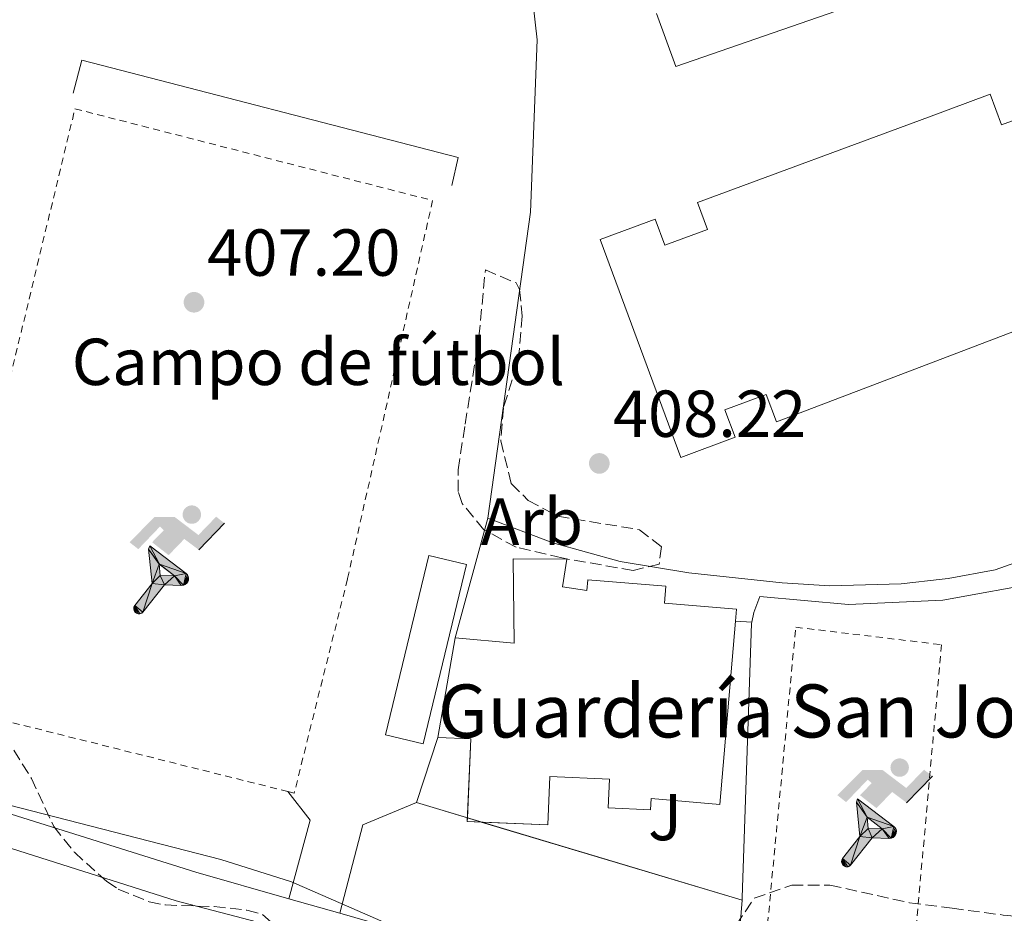
# Model space of a CAD drawing. Units: metres. Extents: x 607268 to 610711, y 4740834 to 4743201.
# Drawn here: x 608510 to 608659, y 4741516 to 4741650 of the extents above; entities that cross this region are included whole.
import ezdxf
from ezdxf.enums import TextEntityAlignment as Align

# ---------------------------------------------------------------- set-up
doc = ezdxf.new("R2010")
doc.units = ezdxf.units.M
doc.header["$MEASUREMENT"] = 0
doc.linetypes.add('DGN Style 2', pattern=[1.7399219301090239, 1.043953158065414, -0.6959687720436097])
doc.linetypes.add('DGN Style 3', pattern=[2.435890702152634, 1.739921930109024, -0.6959687720436097])
for name, color, linetype, lineweight in [('Complejo', 6, 'Continuous', 0), ('construcción singular', 1, 'Continuous', 0), ('Cota de punto acotado terreno', 7, 'Continuous', 0), ('Curva de nivel intermedia', 30, 'Continuous', 0), ('destino de construcciones', 7, 'Continuous', 0), ('Edificio', 1, 'Continuous', 13), ('Estanque', 4, 'Continuous', 0), ('Etiqueta de zona arbolada', 92, 'Continuous', 0), ('Gasolinera', 7, 'Continuous', 0), ('Instalación deportiva', 7, 'Continuous', 0), ('Límite de complejo', 6, 'Continuous', 13), ('Línea  de muro-pared o tapia', 1, 'Continuous', 13), ('Línea blanca (vial)', 7, 'Continuous', 13), ('Línea de bordillo', 7, 'Continuous', 13), ('Línea de muro de contención', 1, 'Continuous', 13), ('Línea de pavimento', 1, 'Continuous', 0), ('Marquesina', 1, 'Continuous', 0), ('Punto acotado terreno (símbolo)', 7, 'Continuous', 0), ('Texto de Complejos e instalaciones', 6, 'Continuous', 0), ('Valla', 7, 'DGN Style 2', 0), ('Zona ajardinada', 92, 'Continuous', 0), ('Zona arbolada', 92, 'DGN Style 3', 0)]:
    doc.layers.add(name, color=color, linetype=linetype, lineweight=lineweight)
doc.styles.add('Style-Arial', font='arial.ttf')

# ---------------------------------------------------------------- blocks, each defined once
blk = doc.blocks.new('5PATER')
at = {"layer": 'Estanque', "linetype": 'Continuous', "lineweight": 0}
h = blk.add_hatch(color=51, dxfattribs=at)
edge = h.paths.add_edge_path()
edge.add_ellipse((0, 0), major_axis=(-0.1095731443231308, -0.1110710700762829), ratio=0.9994222409660317, start_angle=0, end_angle=360)
blk = doc.blocks.new('5IDEP')
at = {"layer": 'Gasolinera', "linetype": 'Continuous', "lineweight": 0}
h = blk.add_hatch(color=9, dxfattribs=at)
edge = h.paths.add_edge_path()
edge.add_arc((0.2963934144973755, 0.5525030456542969), 0.1391416391705219, 0, 360)
at = {"layer": 'Gasolinera', "linetype": 'Continuous', "lineweight": 0, "extrusion": (0, 0, -1)}
blk.add_hatch(color=9, dxfattribs=at).paths.add_polyline_path([(0.05350000000000001, -0.0599), (-0.1825, 0.185), (-0.4003, 0.0217), (-0.7904, 0.421), (-0.6633, 0.5209), (-0.3957, 0.2441), (-0.0373, 0.5163), (0.2668, 0.5163), (0.6435000000000001, 0.1352), (0.5118, 0.0308), (0.1851, 0.3711), (0.1261, 0.3167), (0.303, 0.1352)])
at = {"layer": 'Gasolinera', "linetype": 'Continuous', "lineweight": 0, "extrusion": (0.0002766427253148935, -0.0002347425745489742, 0.9999999341823611)}
blk.add_hatch(color=9, dxfattribs=at).paths.add_polyline_path([(-0.4861999260667179, -0.944300052504867), (-0.5139999250029341, -0.9436000543294807), (-0.5388999240501208, -0.934500056197206), (-0.5584999233001149, -0.9189000578998384), (-0.5733999227299574, -0.8967000594790969), (-0.5805999224544451, -0.8700000606823032), (-0.5783999225386294, -0.8427000612916062), (-0.5662999783301899, -0.8177000142461223), (-0.3029999884055227, -0.4865000062727009), (-0.3574999863200475, 0.03079997593540893), (-0.3393999870126549, 0.08069997573597308), (-0.3391999316917614, 0.08059992880320313), (-0.1939999372479267, -0.1961000541438848), (-0.1941999925688202, -0.1961000072083597), (-0.1804999930930589, -0.3685000015687125), (-0.1804999377645124, -0.3686000485144705), (-0.116999940194378, -0.5092000405169748), (-0.1171999955152715, -0.5091999935814496), (-0.443799983017726, -0.9221000034145604), (-0.443699927693006, -0.9221000503565796), (-0.4600999270654501, -0.9361000510358642)])
at = {"layer": 'Gasolinera', "linetype": 'Continuous', "lineweight": 0, "extrusion": (0.0007972181629654194, 0.0003002913643175388, 0.9999996371340828)}
blk.add_hatch(color=9, dxfattribs=at).paths.add_polyline_path([(0.1371001158762103, -0.5182999493943495), (0.1369999564643484, -0.5182000094331723), (-0.1171999627563623, -0.5091999489840537), (-0.1169998033762782, -0.5091998889736795), (-0.1804997831973448, -0.3685998801112189), (-0.1804999426409846, -0.3684999401739814), (0.03269998960864374, -0.3729999910106861), (-0.1941999382874194, -0.1960999446673092), (-0.1939997789073353, -0.196099884656935), (-0.3391541228806592, 0.08051322123485394), (-0.3393998921459843, 0.08070007761303571), (-0.3391997327659002, 0.08060013762791868), (-0.3391541228806592, 0.08051322123485394), (0.2095999333936308, -0.336700034996821), (0.2097000928054927, -0.3367999749579983), (0.2289000867041459, -0.354899978738352), (0.2418000826048036, -0.3802999806813616), (0.2470000809523555, -0.4084999806547636), (0.2443000818103574, -0.4363999787504497), (0.2347000848610308, -0.4612999753295539), (0.21840009004082, -0.483799970412903), (0.1956000972861693, -0.5014999641565867), (0.1690001057390768, -0.5118999573196972)])
at = {"layer": 'Gasolinera', "color": 9, "linetype": 'Continuous', "lineweight": 0, "flags": 128}
blk.add_lwpolyline([(0.7904, 0.421), (0.4003, 0.0217), (0.7904, 0.421)], close=True, dxfattribs=at)
at = {"layer": 'Gasolinera', "color": 9, "linetype": 'Continuous', "lineweight": 0}
mesh = blk.add_polyface(dxfattribs=at)
corners = [(-0.117, -0.5092, -0.0002), (-0.1805, -0.3686000000000001, -0.0002), (-0.1805, -0.3685), (-0.1942, -0.1961000000000001), (-0.194, -0.1961000000000001, -0.0002), (-0.3392, 0.08059999999999991, -0.0002), (-0.3394, 0.08069999999999991), (-0.3575, 0.03079999999999991), (-0.303, -0.4865), (-0.5663, -0.8177000000000001), (-0.5663, -0.8177000000000002, -0.0002000000000000001), (-0.5784000000000001, -0.8427, -0.0001999999999999999), (-0.5806000000000001, -0.87, -0.0002), (-0.5734, -0.8967, -0.0002000000000000001), (-0.5585, -0.9189, -0.0002000000000000001), (-0.5389000000000002, -0.9345, -0.0002), (-0.514, -0.9436, -0.0002), (-0.4862, -0.9443, -0.0002), (-0.4601, -0.9361, -0.0002), (-0.4437, -0.9221, -0.0002), (-0.4438000000000002, -0.9221), (-0.1172, -0.5092)]
mesh.append_faces([[corners[k] for k in face] for face in [(10, 8, 9), (7, 5, 6), (12, 10, 11), (1, 21, 0), (20, 18, 19)]], dxfattribs={"vtx0": -1, "color": 9})
mesh.append_faces([[corners[k] for k in face] for face in [(8, 3, 7), (5, 7, 4)]], dxfattribs={"vtx0": -1, "vtx1": -1, "color": 9})
mesh.append_faces([[corners[k] for k in face] for face in [(20, 10, 17), (10, 20, 8), (8, 21, 1)]], dxfattribs={"vtx0": -1, "vtx1": -1, "vtx2": -1, "color": 9})
mesh.append_faces([[corners[k] for k in face] for face in [(20, 17, 18), (8, 20, 21), (8, 1, 2), (8, 2, 3), (7, 3, 4), (10, 12, 13), (10, 13, 14), (10, 14, 15), (10, 15, 16), (10, 16, 17)]], dxfattribs={"vtx0": -1, "vtx2": -1, "color": 9})
mesh = blk.add_polyface(dxfattribs=at)
corners = [(0.1371, -0.5183, -0.0002), (0.169, -0.5119, -0.0002), (0.1956, -0.5015000000000002, -0.0002), (0.2184, -0.4838, -0.0002), (0.2347, -0.4613, -0.0002), (0.2443, -0.4364, -0.0002), (0.2470000000000001, -0.4085, -0.0002), (0.2418, -0.3802999999999999, -0.0002), (0.2289, -0.3548999999999999, -0.0002), (0.2097, -0.3367999999999999, -0.0002), (0.2096, -0.3366999999999999), (-0.3394000000000002, 0.08070000000000019), (-0.3392000000000002, 0.08060000000000009, -0.0002), (-0.1940000000000001, -0.1960999999999999, -0.0002), (-0.1942000000000002, -0.1960999999999999), (0.03269999999999996, -0.3729999999999999), (-0.1805000000000001, -0.3684999999999999), (-0.1805, -0.3685999999999999, -0.0002), (-0.117, -0.5092, -0.0002), (-0.1172000000000001, -0.5092), (0.137, -0.5181999999999999), (-0.3391547561802919, 0.08051354322341323)]
mesh.append_faces([[corners[k] for k in face] for face in [(21, 12, 11)]], dxfattribs={"color": 9})
mesh.append_faces([[corners[k] for k in face] for face in [(17, 15, 16), (20, 18, 19), (3, 1, 2), (1, 20, 0), (15, 13, 14), (13, 10, 21)]], dxfattribs={"vtx0": -1, "color": 9})
mesh.append_faces([[corners[k] for k in face] for face in [(18, 15, 17), (8, 1, 7), (7, 1, 6), (5, 1, 4), (4, 1, 3), (10, 1, 9)]], dxfattribs={"vtx0": -1, "vtx1": -1, "color": 9})
mesh.append_faces([[corners[k] for k in face] for face in [(15, 18, 20), (15, 20, 1), (15, 1, 10), (13, 15, 10)]], dxfattribs={"vtx0": -1, "vtx1": -1, "vtx2": -1, "color": 9})
mesh.append_faces([[corners[k] for k in face] for face in [(1, 8, 9), (1, 5, 6)]], dxfattribs={"vtx0": -1, "vtx2": -1, "color": 9})

msp = doc.modelspace()

# ---------------------------------------------------------------- linework, layer by layer
at = {"layer": 'Complejo', "color": 6, "linetype": 'Continuous', "lineweight": 0}
for points in [[(608619.4800000006, 4741517.600000001, 407.5300000000001), (608619.5100000016, 4741518.01, 407.55), (608620.9200000018, 4741559.350000001, 407.31), (608620.9699999989, 4741559.560000001, 407.31), (608621.2699999996, 4741561.050000001, 407.26), (608622.1900000013, 4741563.449999999, 407.18), (608635.5500000007, 4741562.25, 407.23), (608649.8000000007, 4741562.91, 407.27), (608665.3099999987, 4741565.689999999, 407.31), (608687.0700000003, 4741574.65, 407.43), (608790.0300000012, 4741612.01, 408.37), (608819.4699999989, 4741531.77, 408.7100000000001), (608728.2699999996, 4741498.49, 406.45), (608651.4800000006, 4741506.24, 407.27), (608618.870000001, 4741509.529999999, 407.11)], [(608619.4800000006, 4741517.600000001, 407.5300000000001), (608570.3500000016, 4741532.33, 406.7100000000001), (608573.5899999999, 4741542.17, 407.33), (608576.1900000013, 4741557.210000001, 408.12), (608585.1099999994, 4741556.41, 407.83), (608584.9499999993, 4741569.130000001, 407.14), (608593.0300000012, 4741569.100000001, 407.1), (608592.4100000003, 4741564.890000001, 407.39), (608596.0700000003, 4741564.350000001, 407.2800000000001), (608596.1999999993, 4741565.949999999, 407.25), (608608.0100000016, 4741564.980000001, 407.13), (608607.7899999992, 4741562.460000001, 407.19), (608618.6600000003, 4741561.51, 407.25), (608618.5100000016, 4741559.710000001, 407.3), (608620.9699999989, 4741559.560000001, 407.31), (608620.9200000018, 4741559.350000001, 407.31), (608619.5100000016, 4741518.01, 407.55)]]:
    msp.add_polyline3d(points, close=True, dxfattribs=at)
at = {"layer": 'construcción singular', "color": 1, "linetype": 'Continuous', "lineweight": 0}
msp.add_polyline3d([(608592.4100000003, 4741564.890000001, 412.0500000000029), (608596.0700000003, 4741564.350000001, 412.6699999999983), (608596.2000000002, 4741565.949999999, 412.7100000000065), (608608.0099999999, 4741564.980000001, 411.5899999999965), (608607.79, 4741562.460000001, 411.5899999999965), (608618.6600000003, 4741561.51, 411.1699999999983), (608618.5099999999, 4741559.710000001, 411.25), (608616.1100000005, 4741532.060000001, 412.4700000000012), (608605.7699999996, 4741532.960000001, 412.3300000000018), (608605.6799999997, 4741531.24, 412.25), (608599.2999999998, 4741531.57, 412.2100000000065), (608599.5, 4741535.869999999, 412.9900000000052), (608590.4900000002, 4741536.279999999, 412.8099999999977), (608590.1699999999, 4741528.970000001, 410.3099999999977), (608578.0199999996, 4741529.49, 410.070000000007), (608578.5599999996, 4741541.960000001, 410.429999999993), (608573.5899999999, 4741542.17, 410.7299999999959), (608576.1900000004, 4741557.210000001, 410.8500000000058), (608585.1100000005, 4741556.41, 412.2100000000065), (608584.9500000002, 4741569.130000001, 410.7700000000041), (608593.0300000003, 4741569.100000001, 410.8699999999953)], close=True, dxfattribs=at)
at = {"layer": 'Curva de nivel intermedia', "color": 30, "linetype": 'Continuous', "lineweight": 0, "elevation": 405.0000000000001, "flags": 128}
msp.add_lwpolyline([(608506.9299999999, 4741532.449999999), (608540.8399999999, 4741523.77), (608551.5000000017, 4741520.369999998), (608570.5099999997, 4741512.09), (608588.4500000015, 4741506.029999999), (608592.6200000001, 4741496.890000001), (608597.5100000007, 4741495.019999999), (608602.35, 4741493.779999998), (608619.1900000019, 4741491.689999999), (608630.1100000008, 4741489.769999999), (608640.3900000004, 4741487.32), (608652.1400000007, 4741484.029999998), (608657.4100000013, 4741482.550000001), (608663.6299999995, 4741481.21), (608669.0700000002, 4741480.249999999), (608679.7699999998, 4741479.07), (608719.7100000003, 4741476.739999999), (608778.1900000017, 4741471.130000002), (608808.1400000007, 4741469.380000001), (608835.6500000014, 4741467.039999999)], dxfattribs=at)
at = {"layer": 'Edificio', "color": 51, "linetype": 'Continuous', "lineweight": 13, "extrusion": (-0.001339235125942764, -0.007746960111833879, 0.9999690950515936), "elevation": -37136.84388160681, "flags": 128}
msp.add_lwpolyline([(608573.5942937485, 4741396.752876501), (608576.1944521304, 4741411.793327837)], dxfattribs=at)
at = {"layer": 'Edificio', "color": 51, "linetype": 'Continuous', "lineweight": 13, "extrusion": (0.05890274129157878, -0.03135582182330082, 0.9977711558800058), "elevation": -112418.4841746752, "flags": 128}
msp.add_lwpolyline([(4471412.517543479, 1687100.041146557), (4471423.297017794, 1687105.205340642), (4471421.14698578, 1687109.701156733)], dxfattribs=at)
at = {"layer": 'Edificio', "color": 51, "linetype": 'Continuous', "lineweight": 13, "extrusion": (-0.02092149448172197, -0.02794250837199736, 0.9993905679435503), "elevation": -144812.769067328, "flags": 128}
msp.add_lwpolyline([(-2354680.335445739, 4157761.508872272), (-2354682.072489901, 4157760.31999608), (-2354682.373752425, 4157760.761169414)], dxfattribs=at)
at = {"layer": 'Edificio', "color": 1, "linetype": 'Continuous', "lineweight": 13}
msp.add_polyline3d([(608647.0199999996, 4741656.449999999, 440.7899999999936), (608609.5099999999, 4741643.449999999, 438.6900000000023), (608606.5899999999, 4741651.449999999, 438.9100000000035)], dxfattribs=at)
at = {"layer": 'Edificio', "color": 51, "linetype": 'Continuous', "lineweight": 13}
for points in [[(608647.0199999996, 4741656.449999999, 440.7899999999936), (608609.5099999999, 4741643.449999999, 438.6900000000023), (608606.5899999999, 4741651.449999999, 438.9100000000035)], [(608660.5999999996, 4741603.49, 444.3300000000018), (608648.7300000006, 4741598.970000001, 441.3600000000006), (608624.6699999999, 4741589.83, 435.3500000000058), (608623.1200000001, 4741593.949999999, 437.9100000000035), (608616.9000000004, 4741591.609999999, 437.7899999999936), (608618.4299999997, 4741587.470000001, 435.3699999999953), (608610.2300000006, 4741584.439999999, 435.4499999999971), (608598.0999999996, 4741617.32, 435.429999999993), (608606.4000000004, 4741620.380000001, 435.2700000000041), (608607.8399999999, 4741616.460000001, 436.6499999999942), (608614.25, 4741618.82, 437.0899999999965), (608612.75, 4741622.9, 435.2299999999959), (608647.6399999997, 4741635.789999999, 442.2799999999989), (608656.9500000002, 4741639.24, 444.070000000007), (608658.6299999999, 4741634.630000001, 445.5500000000029), (608664.7999999998, 4741636.880000001, 445.4700000000012)], [(608576.1900000004, 4741557.210000001, 410.8500000000058), (608585.1100000005, 4741556.41, 412.2100000000065), (608584.9500000002, 4741569.130000001, 410.7700000000041), (608593.0300000003, 4741569.100000001, 410.8699999999953), (608592.4100000003, 4741564.890000001, 412.0500000000029), (608596.0700000003, 4741564.350000001, 412.6699999999983), (608596.2000000002, 4741565.949999999, 412.7100000000065), (608608.0099999999, 4741564.980000001, 411.5899999999965), (608607.79, 4741562.460000001, 411.5899999999965), (608618.6600000003, 4741561.51, 411.1699999999983), (608618.5099999999, 4741559.710000001, 411.25)], [(608618.5099999999, 4741559.710000001, 411.25), (608616.1100000005, 4741532.060000001, 412.4700000000012), (608605.7699999996, 4741532.960000001, 412.3300000000018), (608605.6799999997, 4741531.24, 412.25), (608599.2999999998, 4741531.57, 412.2100000000065), (608599.5, 4741535.869999999, 412.9900000000052), (608590.4900000002, 4741536.279999999, 412.8099999999977), (608590.1699999999, 4741528.970000001, 410.3099999999977), (608580.1226000005, 4741529.4, 410.1114999999991)]]:
    msp.add_polyline3d(points, dxfattribs=at)
at = {"layer": 'Edificio', "color": 1, "linetype": 'Continuous', "lineweight": 13}
for points in [[(608671.8899999997, 4741644.960000001, 443.9700000000012), (608689.8700000001, 4741594.890000001, 443.6100000000006), (608681.4699999997, 4741591.810000001, 443.8300000000018), (608680.0099999999, 4741595.76, 445.5500000000029), (608674.2699999996, 4741593.630000001, 445.2700000000041), (608675.6500000004, 4741589.970000001, 443.6900000000023), (608666.9900000002, 4741586.680000001, 443.570000000007), (608660.5999999996, 4741603.49, 444.3300000000018), (608648.7300000006, 4741598.970000001, 441.3600000000006), (608624.6699999999, 4741589.83, 435.3500000000058), (608623.1200000001, 4741593.949999999, 437.9100000000035), (608616.9000000004, 4741591.609999999, 437.7899999999936), (608618.4299999997, 4741587.470000001, 435.3699999999953), (608610.2300000006, 4741584.439999999, 435.4499999999971), (608598.0999999996, 4741617.32, 435.429999999993), (608606.4000000004, 4741620.380000001, 435.2700000000041), (608607.8399999999, 4741616.460000001, 436.6499999999942), (608614.25, 4741618.82, 437.0899999999965), (608612.75, 4741622.9, 435.2299999999959), (608647.6399999997, 4741635.789999999, 442.2799999999989), (608656.9500000002, 4741639.24, 444.070000000007), (608658.6299999999, 4741634.630000001, 445.5500000000029), (608664.7999999998, 4741636.880000001, 445.4700000000012), (608663.0300000003, 4741641.779999999, 444.1699999999983)], [(608592.4100000003, 4741564.890000001, 412.0500000000029), (608596.0700000003, 4741564.350000001, 412.6699999999983), (608596.2000000002, 4741565.949999999, 412.7100000000065), (608608.0099999999, 4741564.980000001, 411.5899999999965), (608607.79, 4741562.460000001, 411.5899999999965), (608618.6600000003, 4741561.51, 411.1699999999983), (608618.5099999999, 4741559.710000001, 411.25), (608616.1100000005, 4741532.060000001, 412.4700000000012), (608605.7699999996, 4741532.960000001, 412.3300000000018), (608605.6799999997, 4741531.24, 412.25), (608599.2999999998, 4741531.57, 412.2100000000065), (608599.5, 4741535.869999999, 412.9900000000052), (608590.4900000002, 4741536.279999999, 412.8099999999977), (608590.1699999999, 4741528.970000001, 410.3099999999977), (608578.0199999996, 4741529.49, 410.070000000007), (608578.5599999996, 4741541.960000001, 410.429999999993), (608573.5899999999, 4741542.17, 410.7299999999959), (608576.1900000004, 4741557.210000001, 410.8500000000058), (608585.1100000005, 4741556.41, 412.2100000000065), (608584.9500000002, 4741569.130000001, 410.7700000000041), (608593.0300000003, 4741569.100000001, 410.8699999999953)]]:
    msp.add_polyline3d(points, close=True, dxfattribs=at)
at = {"layer": 'Límite de complejo', "color": 6, "linetype": 'Continuous', "lineweight": 13, "extrusion": (-0.00404994937583636, 0.0002469481315413611, 0.9999917684294575), "elevation": -886.6581964393383, "flags": 128}
msp.add_lwpolyline([(608615.168215888, 4741560.073536766), (608617.6282362116, 4741559.923536762)], dxfattribs=at)
at = {"layer": 'Límite de complejo', "color": 6, "linetype": 'Continuous', "lineweight": 13, "extrusion": (-0.008805117244967102, -0.05093421665270159, 0.9986631942172888), "elevation": -246458.5124879408, "flags": 128}
msp.add_lwpolyline([(-208022.4260218415, 4769545.995390519), (-208022.4260218414, 4769561.278901244)], dxfattribs=at)
at = {"layer": 'Límite de complejo', "color": 6, "linetype": 'Continuous', "lineweight": 13, "extrusion": (-0.01868386491062099, -0.05674358974586584, 0.9982139441095554), "elevation": -280016.02791508, "flags": 128}
msp.add_lwpolyline([(-904875.6759881692, 4685645.943502666), (-904875.6759881692, 4685656.321729874)], dxfattribs=at)
at = {"layer": 'Límite de complejo', "color": 6, "linetype": 'Continuous', "lineweight": 13, "extrusion": (-0.01531189271916723, 0.004590762869058331, 0.9998722272558813), "elevation": 12855.5446852848, "flags": 128}
msp.add_lwpolyline([(608554.3677815543, 4741508.547398262), (608505.2309854937, 4741523.277553483)], dxfattribs=at)
at = {"layer": 'Límite de complejo', "color": 6, "linetype": 'Continuous', "lineweight": 13}
for points in [[(608790.0300000019, 4741612.01, 408.3699999999953), (608819.4699999992, 4741531.769999999, 408.7100000000065), (608728.2699999993, 4741498.489999999, 406.4499999999971), (608651.4799999996, 4741506.240000002, 407.2700000000041), (608618.8700000006, 4741509.529999999, 407.1100000000006), (608619.4800000008, 4741517.600000001, 407.5299999999988)], [(608620.9699999995, 4741559.560000001, 407.3099999999977), (608621.2699999989, 4741561.05, 407.2599999999948), (608622.190000002, 4741563.45, 407.179999999993), (608635.5500000018, 4741562.25, 407.2299999999959), (608649.800000001, 4741562.909999999, 407.2700000000041), (608665.3099999987, 4741565.690000001, 407.3099999999977), (608687.0700000004, 4741574.65, 407.429999999993), (608790.0300000019, 4741612.01, 408.3699999999953)], [(608576.190000002, 4741557.210000002, 408.1199999999953), (608585.1100000005, 4741556.409999999, 407.8300000000018), (608584.9499999996, 4741569.13, 407.1399999999995), (608593.0300000019, 4741569.099999999, 407.1000000000058), (608592.4100000005, 4741564.890000001, 407.3899999999995), (608596.0699999996, 4741564.349999999, 407.2799999999988), (608596.1999999991, 4741565.949999999, 407.25), (608608.010000002, 4741564.980000001, 407.1300000000047), (608607.7899999986, 4741562.46, 407.1900000000023), (608618.6600000005, 4741561.51, 407.25), (608618.5100000007, 4741559.710000001, 407.3000000000029)], [(608619.4800000008, 4741517.600000001, 407.5299999999988), (608619.5100000021, 4741518.009999999, 407.5500000000029), (608620.9200000025, 4741559.349999999, 407.3099999999977), (608620.9699999995, 4741559.560000001, 407.3099999999977)]]:
    msp.add_polyline3d(points, dxfattribs=at)
at = {"layer": 'Línea  de muro-pared o tapia', "color": 1, "linetype": 'Continuous', "lineweight": 13, "elevation": 409.8500000000058, "flags": 128}
msp.add_lwpolyline([(608618.5099999999, 4741559.710000001), (608620.9699999997, 4741559.560000001)], dxfattribs=at)
at = {"layer": 'Línea  de muro-pared o tapia', "color": 1, "linetype": 'Continuous', "lineweight": 13, "extrusion": (-0.001207558421127315, -0.003667399649133728, 0.9999925459634553), "elevation": -17714.57130614622, "flags": 128}
msp.add_lwpolyline([(608570.400675855, 4741499.249850784), (608573.6407217956, 4741509.089916959)], dxfattribs=at)
at = {"layer": 'Línea  de muro-pared o tapia', "color": 1, "linetype": 'Continuous', "lineweight": 13, "extrusion": (-0.0011210993624927, 0.0003361214179184338, 0.9999993150790715), "elevation": 1320.872458035263, "flags": 128}
msp.add_lwpolyline([(608578.1196498413, 4741529.847369834), (608570.4265441367, 4741532.153869964)], dxfattribs=at)
at = {"layer": 'Línea  de muro-pared o tapia', "color": 1, "linetype": 'Continuous', "lineweight": 13, "extrusion": (-0.001103048289383702, 0.0003307288326949648, 0.9999993369512354), "elevation": 1306.288848997319, "flags": 128}
msp.add_lwpolyline([(608580.2039775557, 4741529.227290555), (608578.1244760631, 4741529.850790588)], dxfattribs=at)
at = {"layer": 'Línea  de muro-pared o tapia', "color": 1, "linetype": 'Continuous', "lineweight": 13, "extrusion": (-0.001121335893773573, 0.0003361950623388766, 0.999999314789112), "elevation": 1321.077655965772, "flags": 128}
msp.add_lwpolyline([(608619.5565159734, 4741517.423820251), (608580.1990867809, 4741529.223820918)], dxfattribs=at)
at = {"layer": 'Línea  de muro-pared o tapia', "color": 1, "linetype": 'Continuous', "lineweight": 13}
for points in [[(608790.0300000003, 4741612.01, 410.0299999999988), (608819.4699999997, 4741531.77, 409.3699999999953), (608728.2699999996, 4741498.49, 408.7100000000065), (608651.4800000006, 4741506.24, 408.5), (608618.8700000001, 4741509.529999999, 408.4100000000035), (608619.4800000006, 4741517.600000001, 409.4400000000023)], [(608620.9699999997, 4741559.560000001, 410.7200000000012), (608621.2699999996, 4741561.050000001, 409.7299999999959), (608622.1900000004, 4741563.449999999, 409.5500000000029), (608635.5499999998, 4741562.25, 408.0299999999988), (608649.7999999998, 4741562.91, 408.0200000000041), (608665.3099999996, 4741565.689999999, 407.929999999993), (608687.0700000003, 4741574.65, 408.0299999999988), (608790.0300000003, 4741612.01, 410.0299999999988)], [(608619.4800000006, 4741517.600000001, 409.4400000000023), (608619.5099999999, 4741518.01, 409.4900000000052), (608620.9199999999, 4741559.350000001, 410.8699999999953), (608620.9699999997, 4741559.560000001, 410.7200000000012)]]:
    msp.add_polyline3d(points, dxfattribs=at)
at = {"layer": 'Línea blanca (vial)', "color": 7, "linetype": 'Continuous', "lineweight": 13}
msp.add_polyline3d([(608581.5899999995, 4741670.810000001, 407.9199999999982), (608586.5499999993, 4741665.290000003, 408.2599999999949), (608588.5499999998, 4741647.449999999, 408.3999999999942), (608587.5500000007, 4741621.449999999, 408.3000000000029), (608581.1499999971, 4741575.290000001, 406.6000000000058)], dxfattribs=at)
at = {"layer": 'Línea de bordillo', "color": 7, "linetype": 'Continuous', "lineweight": 13, "flags": 128}
for points, elevation in [([(608576.1900000017, 4741557.210000004), (608581.1499999971, 4741575.290000001)], 408.1199999999954), ([(608558.8099999985, 4741515.630000002), (608562.2899999988, 4741529), (608570.350000001, 4741532.330000001)], 406.7100000000063)]:
    msp.add_lwpolyline(points, dxfattribs=dict(at, elevation=elevation))
at = {"layer": 'Línea de bordillo', "color": 7, "linetype": 'Continuous', "lineweight": 13, "extrusion": (0.0779924704928108, 0.06038126745912151, 0.9951237496344152), "elevation": 334165.9775744419, "flags": 128}
msp.add_lwpolyline([(3376704.768403875, -3367295.236534911), (3376699.279761055, -3367295.236534911), (3376691.882668306, -3367285.402226655)], dxfattribs=at)
at = {"layer": 'Línea de bordillo', "color": 7, "linetype": 'Continuous', "lineweight": 13}
msp.add_polyline3d([(608808.7100000007, 4741622.25, 408.3699999999953), (608742.2699999999, 4741597.530000002, 407.729999999996), (608657.6700000007, 4741567.45, 407.1699999999984), (608650.6099999996, 4741566.16, 407.1600000000035), (608649.6999999977, 4741566.060000001, 407.1600000000035), (608643.4799999994, 4741565.350000001, 407.1499999999942), (608632.7100000003, 4741565.070000002, 407.1300000000047), (608625.550000001, 4741565.500000001, 407.1199999999954), (608611.4499999993, 4741567, 407.070000000007), (608601.0899999992, 4741568.750000001, 407.0200000000041), (608590.9599999995, 4741571.52, 406.9600000000065), (608581.1499999971, 4741575.290000001, 406.9100000000035)], dxfattribs=at)
at = {"layer": 'Línea de muro de contención', "color": 1, "linetype": 'Continuous', "lineweight": 13}
msp.add_polyline3d([(608518.5700000003, 4741639.42, 408.8099999999977), (608519.8399999999, 4741644.390000001, 408.8099999999977), (608576.6699999999, 4741629.680000001, 409.1000000000058), (608575.6799999997, 4741625.449999999, 409.0299999999988)], dxfattribs=at)
at = {"layer": 'Línea de pavimento', "color": 1, "linetype": 'Continuous', "lineweight": 0, "extrusion": (-0.001200685171495165, 0.000343052906056499, 0.9999992203346074), "elevation": 1302.612859736363, "flags": 128}
msp.add_lwpolyline([(608558.8596676381, 4741515.462138208), (608551.1596611823, 4741517.662138336)], dxfattribs=at)
at = {"layer": 'Línea de pavimento', "color": 1, "linetype": 'Continuous', "lineweight": 0}
for points in [[(608551.1100000005, 4741517.83, 406.6999999999971), (608537.0599999996, 4741521.859999999, 406.6699999999983), (608446.3799999999, 4741550.33, 405.2299999999959), (608398.54, 4741564.539999999, 404.8999999999942), (608364.4000000004, 4741573.630000001, 404.8899999999995), (608349.1200000001, 4741576.369999999, 404.8899999999995), (608343.04, 4741576.890000001, 404.8899999999995), (608333.04, 4741576.850000001, 404.8899999999995), (608328.25, 4741577.050000001, 404.6000000000058), (608321.8099999996, 4741576.82, 404.9100000000035), (608306.8499999996, 4741575.699999999, 404.9900000000052), (608281.8899999997, 4741572.210000001, 405.7799999999988), (608263.8799999999, 4741569.25, 405.5)], [(608835.9299999997, 4741476.949999999, 405.4400000000023), (608808.1100000005, 4741474.619999999, 405.0599999999977), (608769.5599999996, 4741475.34, 405), (608718.7599999999, 4741478.789999999, 405.0599999999977), (608671.1100000005, 4741484.09, 405.6399999999995), (608638.7699999996, 4741490.9, 405.9700000000012), (608629.5499999998, 4741493.310000001, 406.0800000000018), (608600.0300000003, 4741500.27, 406.2299999999959), (608562.9600000001, 4741509.980000001, 405.3800000000047), (608534.1100000005, 4741517.529999999, 405.3500000000058), (608452.2000000002, 4741543.539999999, 405.3500000000058), (608444.9900000002, 4741545.810000001, 405.2299999999959), (608411.4100000003, 4741555.880000001, 404.9100000000035), (608368.4699999997, 4741567.810000001, 404.8899999999995), (608353.79, 4741570.82, 404.8899999999995), (608343.8399999999, 4741572.119999999, 404.8899999999995), (608332.9400000004, 4741572.130000001, 404.8899999999995), (608328.4900000002, 4741572.32, 404.6000000000058), (608323.5, 4741572.17, 404.8899999999995), (608307.3499999996, 4741571, 404.9900000000052), (608282.5999999996, 4741567.529999999, 405.7799999999988), (608264.9000000004, 4741564.619999999, 405.5099999999948)], [(608901.0300000003, 4741493.279999999, 406.6999999999971), (608874.5099999999, 4741486.890000001, 405.5399999999936), (608853.8700000001, 4741481.77, 405.179999999993), (608835.6699999999, 4741479.449999999, 405.4400000000023), (608808.0300000003, 4741477.130000001, 405.0599999999977), (608769.6699999999, 4741477.850000001, 405), (608718.9900000002, 4741481.289999999, 405.0599999999977), (608671.5099999999, 4741486.57, 406.4400000000023), (608575.3499999996, 4741510.890000001, 406.75), (608558.8099999996, 4741515.630000001, 406.7100000000065)]]:
    msp.add_polyline3d(points, dxfattribs=at)
at = {"layer": 'Marquesina', "color": 1, "linetype": 'Continuous', "lineweight": 0, "extrusion": (-0.02372467648304723, 0.01126229778420736, 0.9996550907059868), "elevation": 39374.22836902279, "flags": 128}
msp.add_lwpolyline([(-4544419.877945427, -1483082.807767462), (-4544392.623121951, -1483077.096121709), (-4544391.429219622, -1483082.807767463), (-4544418.684043098, -1483088.519413217), (-4544419.877945427, -1483082.807767462)], close=True, dxfattribs=at)
msp.add_lwpolyline([(-4544418.684043098, -1483088.519413217), (-4544391.429219622, -1483082.807767463), (-4544392.623121951, -1483077.096121709), (-4544419.877945427, -1483082.807767462), (-4544418.684043098, -1483088.519413217)], dxfattribs=at)
at = {"layer": 'Valla', "color": 7, "linetype": 'DGN Style 2', "lineweight": 0}
for points in [[(608551.9100000003, 4741533.77, 405.7299999999959), (608550.9600000001, 4741534.01, 405.7299999999959), (608497.2300000006, 4741547.449999999, 405.6300000000047), (608518.8300000001, 4741637.050000001, 407.0899999999965), (608572.79, 4741623.210000001, 406.75), (608559.9500000002, 4741566.09, 406.2100000000065), (608551.9100000003, 4741533.77, 405.7299999999959)], [(608645.6299999999, 4741512.09, 407.6900000000023), (608623.3499999996, 4741514.01, 407.570000000007), (608627.5899999999, 4741558.810000001, 408.0299999999988), (608649.5899999999, 4741556.17, 408.0099999999948), (608645.6299999999, 4741512.09, 407.6900000000023)]]:
    msp.add_polyline3d(points, dxfattribs=at)
at = {"layer": 'Zona arbolada', "color": 92, "linetype": 'DGN Style 3', "lineweight": 0}
for points in [[(608606.9900000002, 4741568.33, 410.7599999999948), (608603.0700000003, 4741567.369999999, 410.9199999999983), (608592.29, 4741569.26, 410.9400000000023), (608585.3899999997, 4741570.890000001, 410.5599999999977), (608580.5099999999, 4741573.529999999, 410.4199999999983), (608577.2699999996, 4741577.470000001, 410.3099999999977), (608576.6699999999, 4741579.289999999, 410.2799999999988), (608576.6299999999, 4741582.57, 410.5200000000041), (608577.7100000001, 4741589.449999999, 410.679999999993), (608579.79, 4741602.65, 410.3800000000047), (608580.75, 4741612.730000001, 411.0200000000041), (608585.4000000004, 4741610.77, 411.0399999999936), (608585.9100000003, 4741609.77, 411.0399999999936), (608586.3099999996, 4741605.77, 411.0399999999936), (608585.9100000003, 4741600.800000001, 410.8399999999965), (608585.5499999998, 4741598.49, 410.7599999999948), (608583.4699999997, 4741591.930000001, 410.6999999999971), (608583.0700000003, 4741586.939999999, 410.6300000000047), (608584.6699999999, 4741580.49, 410.6199999999953), (608587.2300000006, 4741577.930000001, 410.5399999999936), (608591.6699999999, 4741575.550000001, 410.5099999999948), (608603.9900000002, 4741573.529999999, 410.4400000000023), (608607.3099999996, 4741570.970000001, 410.4600000000065)], [(608698.4299999997, 4741504.33, 414.7799999999988), (608695.8700000001, 4741504.09, 414.7599999999948), (608684.1100000005, 4741504.220000001, 414.6600000000035), (608664.9500000002, 4741505.369999999, 414.4799999999959), (608655.5099999999, 4741506.33, 414.4199999999983), (608651.4600000001, 4741506.960000001, 414.4100000000035), (608645.75, 4741507.850000001, 414.3999999999942), (608631.6500000004, 4741511.050000001, 414.4199999999983), (608618.5899999999, 4741513.850000001, 415.320000000007), (608621.3099999996, 4741517.92, 414.8899999999995), (608626.9900000002, 4741519.869999999, 414.7100000000065), (608632.75, 4741519.890000001, 414.320000000007), (608644.75, 4741517.230000001, 414.1699999999983), (608651.1799999997, 4741516.390000001, 414.1100000000006), (608658.9100000003, 4741515.369999999, 414.0399999999936), (608692.1100000005, 4741512.57, 414.3000000000029), (608696.7800000003, 4741511.109999999, 414.3399999999965), (608698.0700000003, 4741510.17, 414.3600000000006), (608700.5099999999, 4741507.050000001, 414.679999999993)]]:
    msp.add_polyline3d(points, close=True, dxfattribs=at)
for points in [[(608603.0700000003, 4741567.369999999, 410.9199999999983), (608592.29, 4741569.26, 410.9400000000023), (608585.3899999997, 4741570.890000001, 410.5599999999977), (608580.5099999999, 4741573.529999999, 410.4199999999983), (608577.2699999996, 4741577.470000001, 410.3099999999977), (608576.6699999999, 4741579.289999999, 410.2799999999988), (608576.6299999999, 4741582.57, 410.5200000000041), (608577.7100000001, 4741589.449999999, 410.679999999993), (608579.79, 4741602.65, 410.3800000000047), (608580.75, 4741612.730000001, 411.0200000000041), (608585.4000000004, 4741610.77, 411.0399999999936), (608585.9100000003, 4741609.77, 411.0399999999936), (608586.3099999996, 4741605.77, 411.0399999999936), (608585.9100000003, 4741600.800000001, 410.8399999999965), (608585.5499999998, 4741598.49, 410.7599999999948), (608583.4699999997, 4741591.930000001, 410.6999999999971), (608583.0700000003, 4741586.939999999, 410.6300000000047), (608584.6699999999, 4741580.49, 410.6199999999953), (608587.2300000006, 4741577.930000001, 410.5399999999936), (608591.6699999999, 4741575.550000001, 410.5099999999948), (608603.9900000002, 4741573.529999999, 410.4400000000023), (608607.3099999996, 4741570.970000001, 410.4600000000065), (608606.9900000002, 4741568.33, 410.7599999999948), (608603.0700000003, 4741567.369999999, 410.9199999999983)], [(608509.5899999999, 4741540.25, 410.4799999999959), (608512.25, 4741536, 410.4499999999971), (608515.6299999999, 4741528.730000001, 410.3600000000006), (608518.7400000002, 4741524.84, 410.3899999999995), (608523.6200000001, 4741520.42, 410.3999999999942), (608525.3499999996, 4741519.289999999, 410.3999999999942), (608530.0099999999, 4741517.359999999, 410.3399999999965), (608532.4699999997, 4741516.890000001, 410.3600000000006), (608539.8300000001, 4741516.65, 410.8800000000047), (608544.7699999996, 4741516.109999999, 411.2400000000052), (608547.1500000004, 4741515.449999999, 411.3600000000006), (608550.8200000003, 4741512.140000001, 411.3000000000029), (608551.79, 4741510.810000001, 411.2599999999948), (608554.1600000003, 4741506.07, 411.1499999999942), (608553.9100000003, 4741505.210000001, 411.1199999999953), (608550.2300000006, 4741502.810000001, 410.8399999999965), (608546.3899999997, 4741502.730000001, 410.7799999999988), (608541.4500000002, 4741503.529999999, 410.820000000007), (608531.4299999997, 4741505.57, 411.070000000007), (608525.1900000004, 4741506.810000001, 411.6199999999953), (608513.4299999997, 4741508.65, 411.8399999999965), (608500.3099999996, 4741511.77, 411.8000000000029)], [(608509.5899999999, 4741540.25, 410.4799999999959), (608512.25, 4741536, 410.4499999999971), (608515.6299999999, 4741528.730000001, 410.3600000000006), (608518.7400000002, 4741524.84, 410.3899999999995), (608523.6200000001, 4741520.42, 410.3999999999942), (608525.3499999996, 4741519.289999999, 410.3999999999942), (608530.0099999999, 4741517.359999999, 410.3399999999965), (608532.4699999997, 4741516.890000001, 410.3600000000006), (608539.8300000001, 4741516.65, 410.8800000000047), (608544.7699999996, 4741516.109999999, 411.2400000000052), (608547.1500000004, 4741515.449999999, 411.3600000000006), (608550.8200000003, 4741512.140000001, 411.3000000000029), (608551.79, 4741510.810000001, 411.2599999999948)], [(608695.8700000001, 4741504.09, 414.7599999999948), (608684.1100000005, 4741504.220000001, 414.6600000000035), (608664.9500000002, 4741505.369999999, 414.4799999999959), (608655.5099999999, 4741506.33, 414.4199999999983), (608651.4600000001, 4741506.960000001, 414.4100000000035), (608645.75, 4741507.850000001, 414.3999999999942), (608631.6500000004, 4741511.050000001, 414.4199999999983), (608618.5899999999, 4741513.850000001, 415.320000000007), (608621.3099999996, 4741517.92, 414.8899999999995), (608626.9900000002, 4741519.869999999, 414.7100000000065), (608632.75, 4741519.890000001, 414.320000000007), (608644.75, 4741517.230000001, 414.1699999999983), (608651.1799999997, 4741516.390000001, 414.1100000000006), (608658.9100000003, 4741515.369999999, 414.0399999999936), (608692.1100000005, 4741512.57, 414.3000000000029), (608696.7800000003, 4741511.109999999, 414.3399999999965), (608698.0700000003, 4741510.17, 414.3600000000006), (608700.5099999999, 4741507.050000001, 414.679999999993), (608698.4299999997, 4741504.33, 414.7799999999988), (608695.8700000001, 4741504.09, 414.7599999999948)]]:
    msp.add_polyline3d(points, dxfattribs=at)

# ---------------------------------------------------------------- block references
at = {"layer": 'Instalación deportiva', "color": 7, "linetype": 'Continuous', "lineweight": 0, "xscale": 10, "yscale": 10, "zscale": 10}
for p in [(608533.5, 4741570.279999999, 406.8300000000018), (608640.3099999996, 4741532.100000001, 408.2599999999948)]:
    msp.add_blockref('5IDEP', p, dxfattribs=at)
at = {"layer": 'Punto acotado terreno (símbolo)', "color": 7, "linetype": 'Continuous', "lineweight": 0, "xscale": 10, "yscale": 10, "zscale": 10}
for p in [(608536.7899999976, 4741607.850000001, 407.1999999999975), (608597.9499999988, 4741583.529999999, 408.2200000000017)]:
    msp.add_blockref('5PATER', p, dxfattribs=at)

# ---------------------------------------------------------------- texts
at = {"layer": 'Cota de punto acotado terreno', "color": 7, "linetype": 'Continuous', "lineweight": 0, "style": 'Style-Arial'}
for s, p in [('407.20', (608538.7800000019, 4741611.849999999, 407.1999999999971)), ('408.22', (608599.999999999, 4741587.53, 408.2200000000012))]:
    msp.add_text(s, height=7.000000000000002, dxfattribs=at).set_placement(p)
at = {"layer": 'destino de construcciones', "color": 7, "linetype": 'Continuous', "lineweight": 0, "style": 'Style-Arial'}
msp.add_text('Campo de fútbol', height=7.000000000000002, dxfattribs=at).set_placement((608555.5539147983, 4741598.860009999, 407.1100000000006), align=Align.MIDDLE_CENTER)
at = {"layer": 'Etiqueta de zona arbolada', "color": 92, "linetype": 'Continuous', "lineweight": 0, "style": 'Style-Arial'}
msp.add_text('Arb', height=7.000000000000002, dxfattribs=at).set_placement((608587.7935080861, 4741574.740010002, 406.7899999999936), align=Align.MIDDLE_CENTER)
at = {"layer": 'Texto de Complejos e instalaciones', "color": 6, "linetype": 'Continuous', "lineweight": 0, "style": 'Style-Arial'}
msp.add_text('Guardería San Jorge', height=8, dxfattribs=at).set_placement((608573.5900000003, 4741542.17, 407.3300000000018))
at = {"layer": 'Zona ajardinada', "color": 92, "linetype": 'Continuous', "lineweight": 0, "style": 'Style-Arial'}
msp.add_text('J', height=7.000000000000002, dxfattribs=at).set_placement((608607.8669051351, 4741530.160010001, 408.1199999999953), align=Align.MIDDLE_CENTER)

doc.saveas('drawing.dxf')
